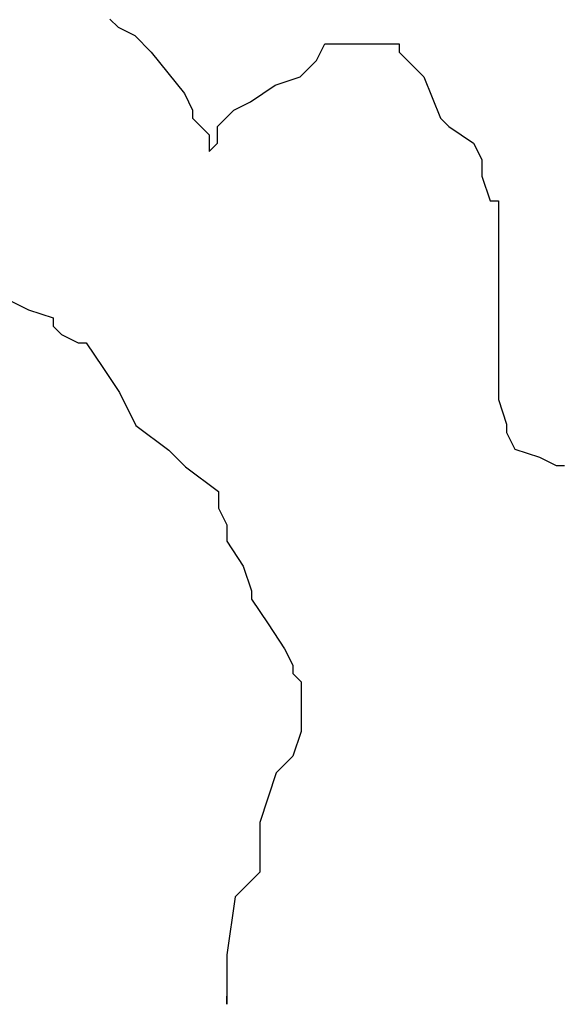
# Model space of a CAD drawing. Extents: x 31 to 769, y 31 to 769.
# Drawn here: x 464 to 529, y 405 to 524 of the extents above; entities that cross this region are included whole.
import ezdxf

# ---------------------------------------------------------------- set-up
doc = ezdxf.new("R2010")
doc.units = 0

msp = doc.modelspace()

# ---------------------------------------------------------------- linework, layer by layer
for p, q in [((474.86, 524.01), (475.86, 523.01)), ((474.86, 524.01), (475.86, 523.01)), ((474.86, 524.01), (475.86, 523.01)), ((474.86, 524.01), (475.86, 523.01)), ((475.86, 523.01), (477.86, 522.01)), ((475.86, 523.01), (477.86, 522.01)), ((475.86, 523.01), (477.86, 522.01)), ((475.86, 523.01), (477.86, 522.01)), ((477.86, 522.01), (479.86, 520.01)), ((477.86, 522.01), (479.86, 520.01)), ((477.86, 522.01), (479.86, 520.01)), ((477.86, 522.01), (479.86, 520.01)), ((499.86, 519.01), (500.86, 521.01)), ((499.86, 519.01), (500.86, 521.01)), ((499.86, 519.01), (500.86, 521.01)), ((499.86, 519.01), (500.86, 521.01)), ((500.86, 521.01), (501.86, 521.01)), ((500.86, 521.01), (501.86, 521.01)), ((500.86, 521.01), (501.86, 521.01)), ((500.86, 521.01), (501.86, 521.01)), ((500.86, 521.01), (500.86, 521.01)), ((500.86, 521.01), (500.86, 521.01)), ((500.86, 521.01), (500.86, 521.01)), ((500.86, 521.01), (500.86, 521.01)), ((501.86, 521.01), (503.86, 521.01)), ((501.86, 521.01), (503.86, 521.01)), ((501.86, 521.01), (503.86, 521.01)), ((501.86, 521.01), (503.86, 521.01)), ((503.86, 521.01), (504.86, 521.01)), ((503.86, 521.01), (504.86, 521.01)), ((503.86, 521.01), (504.86, 521.01)), ((503.86, 521.01), (504.86, 521.01)), ((504.86, 521.01), (506.86, 521.01)), ((504.86, 521.01), (506.86, 521.01)), ((504.86, 521.01), (506.86, 521.01)), ((504.86, 521.01), (506.86, 521.01)), ((504.86, 521.01), (504.86, 521.01)), ((504.86, 521.01), (504.86, 521.01)), ((504.86, 521.01), (504.86, 521.01)), ((504.86, 521.01), (504.86, 521.01)), ((506.86, 521.01), (508.86, 521.01)), ((506.86, 521.01), (508.86, 521.01)), ((506.86, 521.01), (508.86, 521.01)), ((506.86, 521.01), (508.86, 521.01)), ((508.86, 521.01), (509.86, 521.01)), ((508.86, 521.01), (509.86, 521.01)), ((508.86, 521.01), (509.86, 521.01)), ((508.86, 521.01), (509.86, 521.01)), ((508.86, 521.01), (508.86, 521.01)), ((508.86, 521.01), (508.86, 521.01)), ((508.86, 521.01), (508.86, 521.01)), ((508.86, 521.01), (508.86, 521.01)), ((509.86, 521.01), (509.86, 520.01)), ((509.86, 521.01), (509.86, 520.01)), ((509.86, 521.01), (509.86, 520.01)), ((509.86, 521.01), (509.86, 520.01)), ((479.86, 520.01), (483.86, 515.01)), ((479.86, 520.01), (483.86, 515.01)), ((479.86, 520.01), (483.86, 515.01)), ((479.86, 520.01), (483.86, 515.01)), ((509.86, 520.01), (510.86, 519.01)), ((509.86, 520.01), (510.86, 519.01)), ((509.86, 520.01), (510.86, 519.01)), ((509.86, 520.01), (510.86, 519.01)), ((497.86, 517.01), (499.86, 519.01)), ((497.86, 517.01), (499.86, 519.01)), ((497.86, 517.01), (499.86, 519.01)), ((497.86, 517.01), (499.86, 519.01)), ((510.86, 519.01), (512.86, 517.01)), ((510.86, 519.01), (512.86, 517.01)), ((510.86, 519.01), (512.86, 517.01)), ((510.86, 519.01), (512.86, 517.01)), ((494.86, 516.01), (497.86, 517.01)), ((494.86, 516.01), (497.86, 517.01)), ((494.86, 516.01), (497.86, 517.01)), ((494.86, 516.01), (497.86, 517.01)), ((497.86, 517.01), (497.86, 517.01)), ((497.86, 517.01), (497.86, 517.01)), ((497.86, 517.01), (497.86, 517.01)), ((497.86, 517.01), (497.86, 517.01)), ((512.86, 517.01), (514.86, 512.01)), ((512.86, 517.01), (514.86, 512.01)), ((512.86, 517.01), (514.86, 512.01)), ((512.86, 517.01), (514.86, 512.01)), ((512.86, 517.01), (512.86, 517.01)), ((512.86, 517.01), (512.86, 517.01)), ((512.86, 517.01), (512.86, 517.01)), ((512.86, 517.01), (512.86, 517.01)), ((491.86, 514.01), (494.86, 516.01)), ((491.86, 514.01), (494.86, 516.01)), ((491.86, 514.01), (494.86, 516.01)), ((491.86, 514.01), (494.86, 516.01)), ((483.86, 515.01), (484.86, 513.01)), ((483.86, 515.01), (484.86, 513.01)), ((483.86, 515.01), (484.86, 513.01)), ((483.86, 515.01), (484.86, 513.01)), ((489.86, 513.01), (491.86, 514.01)), ((489.86, 513.01), (491.86, 514.01)), ((489.86, 513.01), (491.86, 514.01)), ((489.86, 513.01), (491.86, 514.01)), ((484.86, 513.01), (484.86, 512.01)), ((484.86, 513.01), (484.86, 512.01)), ((484.86, 513.01), (484.86, 512.01)), ((484.86, 513.01), (484.86, 512.01)), ((487.86, 511.01), (489.86, 513.01)), ((487.86, 511.01), (489.86, 513.01)), ((487.86, 511.01), (489.86, 513.01)), ((487.86, 511.01), (489.86, 513.01)), ((484.86, 512.01), (486.86, 510.01)), ((484.86, 512.01), (486.86, 510.01)), ((484.86, 512.01), (486.86, 510.01)), ((484.86, 512.01), (486.86, 510.01)), ((484.86, 512.01), (484.86, 512.01)), ((484.86, 512.01), (484.86, 512.01)), ((484.86, 512.01), (484.86, 512.01)), ((484.86, 512.01), (484.86, 512.01)), ((487.86, 510.01), (487.86, 511.01)), ((487.86, 510.01), (487.86, 511.01)), ((487.86, 510.01), (487.86, 511.01)), ((487.86, 510.01), (487.86, 511.01)), ((514.86, 512.01), (515.86, 511.01)), ((514.86, 512.01), (515.86, 511.01)), ((514.86, 512.01), (515.86, 511.01)), ((514.86, 512.01), (515.86, 511.01)), ((515.86, 511.01), (518.86, 509.01)), ((515.86, 511.01), (518.86, 509.01)), ((515.86, 511.01), (518.86, 509.01)), ((515.86, 511.01), (518.86, 509.01)), ((486.86, 510.01), (486.86, 509.01)), ((486.86, 510.01), (486.86, 509.01)), ((486.86, 510.01), (486.86, 509.01)), ((486.86, 510.01), (486.86, 509.01)), ((487.86, 509.01), (487.86, 510.01)), ((487.86, 509.01), (487.86, 510.01)), ((487.86, 509.01), (487.86, 510.01)), ((487.86, 509.01), (487.86, 510.01)), ((486.86, 508.01), (487.86, 509.01)), ((486.86, 508.01), (487.86, 509.01)), ((486.86, 508.01), (487.86, 509.01)), ((486.86, 508.01), (487.86, 509.01)), ((486.86, 509.01), (486.86, 508.01)), ((486.86, 509.01), (486.86, 508.01)), ((486.86, 509.01), (486.86, 508.01)), ((486.86, 509.01), (486.86, 508.01)), ((486.86, 509.01), (486.86, 509.01)), ((486.86, 509.01), (486.86, 509.01)), ((486.86, 509.01), (486.86, 509.01)), ((486.86, 509.01), (486.86, 509.01)), ((487.86, 509.01), (487.86, 509.01)), ((487.86, 509.01), (487.86, 509.01)), ((487.86, 509.01), (487.86, 509.01)), ((487.86, 509.01), (487.86, 509.01)), ((518.86, 509.01), (519.86, 507.01)), ((518.86, 509.01), (519.86, 507.01)), ((518.86, 509.01), (519.86, 507.01)), ((518.86, 509.01), (519.86, 507.01)), ((486.86, 508.01), (486.86, 508.01)), ((486.86, 508.01), (486.86, 508.01)), ((486.86, 508.01), (486.86, 508.01)), ((486.86, 508.01), (486.86, 508.01)), ((486.86, 508.01), (486.86, 508.01)), ((486.86, 508.01), (486.86, 508.01)), ((486.86, 508.01), (486.86, 508.01)), ((486.86, 508.01), (486.86, 508.01)), ((486.86, 508.01), (486.86, 508.01)), ((486.86, 508.01), (486.86, 508.01)), ((486.86, 508.01), (486.86, 508.01)), ((486.86, 508.01), (486.86, 508.01)), ((486.86, 508.01), (486.86, 508.01)), ((486.86, 508.01), (486.86, 508.01)), ((486.86, 508.01), (486.86, 508.01)), ((486.86, 508.01), (486.86, 508.01)), ((486.86, 508.01), (486.86, 508.01)), ((486.86, 508.01), (486.86, 508.01)), ((486.86, 508.01), (486.86, 508.01)), ((486.86, 508.01), (486.86, 508.01)), ((486.86, 508.01), (486.86, 508.01)), ((486.86, 508.01), (486.86, 508.01)), ((486.86, 508.01), (486.86, 508.01)), ((486.86, 508.01), (486.86, 508.01)), ((486.86, 508.01), (486.86, 508.01)), ((486.86, 508.01), (486.86, 508.01)), ((486.86, 508.01), (486.86, 508.01)), ((486.86, 508.01), (486.86, 508.01)), ((486.86, 508.01), (486.86, 508.01)), ((486.86, 508.01), (486.86, 508.01)), ((486.86, 508.01), (486.86, 508.01)), ((486.86, 508.01), (486.86, 508.01)), ((486.86, 508.01), (486.86, 508.01)), ((486.86, 508.01), (486.86, 508.01)), ((486.86, 508.01), (486.86, 508.01)), ((486.86, 508.01), (486.86, 508.01)), ((486.86, 508.01), (486.86, 508.01)), ((486.86, 508.01), (486.86, 508.01)), ((486.86, 508.01), (486.86, 508.01)), ((486.86, 508.01), (486.86, 508.01)), ((519.86, 507.01), (519.86, 505.01)), ((519.86, 507.01), (519.86, 505.01)), ((519.86, 507.01), (519.86, 505.01)), ((519.86, 507.01), (519.86, 505.01)), ((519.86, 505.01), (520.86, 502.01)), ((519.86, 505.01), (520.86, 502.01)), ((519.86, 505.01), (520.86, 502.01)), ((519.86, 505.01), (520.86, 502.01)), ((520.86, 502.01), (521.86, 502.01)), ((520.86, 502.01), (521.86, 502.01)), ((520.86, 502.01), (521.86, 502.01)), ((520.86, 502.01), (521.86, 502.01)), ((521.86, 502.01), (521.86, 498.01)), ((521.86, 502.01), (521.86, 498.01)), ((521.86, 502.01), (521.86, 498.01)), ((521.86, 502.01), (521.86, 498.01)), ((521.86, 498.01), (521.86, 497.01)), ((521.86, 498.01), (521.86, 497.01)), ((521.86, 498.01), (521.86, 497.01)), ((521.86, 498.01), (521.86, 497.01)), ((521.86, 497.01), (521.86, 495.01)), ((521.86, 497.01), (521.86, 495.01)), ((521.86, 497.01), (521.86, 495.01)), ((521.86, 497.01), (521.86, 495.01)), ((521.86, 497.01), (521.86, 497.01)), ((521.86, 497.01), (521.86, 497.01)), ((521.86, 497.01), (521.86, 497.01)), ((521.86, 497.01), (521.86, 497.01)), ((521.86, 495.01), (521.86, 494.01)), ((521.86, 495.01), (521.86, 494.01)), ((521.86, 495.01), (521.86, 494.01)), ((521.86, 495.01), (521.86, 494.01)), ((521.86, 495.01), (521.86, 495.01)), ((521.86, 495.01), (521.86, 495.01)), ((521.86, 495.01), (521.86, 495.01)), ((521.86, 495.01), (521.86, 495.01)), ((521.86, 494.01), (521.86, 492.01)), ((521.86, 494.01), (521.86, 492.01)), ((521.86, 494.01), (521.86, 492.01)), ((521.86, 494.01), (521.86, 492.01)), ((521.86, 494.01), (521.86, 494.01)), ((521.86, 494.01), (521.86, 494.01)), ((521.86, 494.01), (521.86, 494.01)), ((521.86, 494.01), (521.86, 494.01)), ((521.86, 494.01), (521.86, 494.01)), ((521.86, 494.01), (521.86, 494.01)), ((521.86, 494.01), (521.86, 494.01)), ((521.86, 494.01), (521.86, 494.01)), ((521.86, 492.01), (521.86, 489.01)), ((521.86, 492.01), (521.86, 489.01)), ((521.86, 492.01), (521.86, 489.01)), ((521.86, 492.01), (521.86, 489.01)), ((462.99, 489.86), (464.99, 488.86)), ((462.99, 489.86), (464.99, 488.86)), ((462.99, 489.86), (464.99, 488.86)), ((462.99, 489.86), (464.99, 488.86)), ((464.99, 488.86), (467.99, 487.86)), ((464.99, 488.86), (467.99, 487.86)), ((464.99, 488.86), (467.99, 487.86)), ((464.99, 488.86), (467.99, 487.86)), ((464.99, 488.86), (464.99, 488.86)), ((464.99, 488.86), (464.99, 488.86)), ((464.99, 488.86), (464.99, 488.86)), ((464.99, 488.86), (464.99, 488.86)), ((521.86, 489.01), (521.86, 485.01)), ((521.86, 489.01), (521.86, 485.01)), ((521.86, 489.01), (521.86, 485.01)), ((521.86, 489.01), (521.86, 485.01)), ((467.99, 487.86), (467.99, 486.86)), ((467.99, 487.86), (467.99, 486.86)), ((467.99, 487.86), (467.99, 486.86)), ((467.99, 487.86), (467.99, 486.86)), ((467.99, 486.86), (468.99, 485.86)), ((467.99, 486.86), (468.99, 485.86)), ((467.99, 486.86), (468.99, 485.86)), ((467.99, 486.86), (468.99, 485.86)), ((468.99, 485.86), (470.99, 484.86)), ((468.99, 485.86), (470.99, 484.86)), ((468.99, 485.86), (470.99, 484.86)), ((468.99, 485.86), (470.99, 484.86)), ((470.99, 484.86), (471.99, 484.86)), ((470.99, 484.86), (471.99, 484.86)), ((470.99, 484.86), (471.99, 484.86)), ((470.99, 484.86), (471.99, 484.86)), ((471.99, 484.86), (473.99, 481.86)), ((471.99, 484.86), (473.99, 481.86)), ((471.99, 484.86), (473.99, 481.86)), ((471.99, 484.86), (473.99, 481.86)), ((521.86, 485.01), (521.86, 479.01)), ((521.86, 485.01), (521.86, 479.01)), ((521.86, 485.01), (521.86, 479.01)), ((521.86, 485.01), (521.86, 479.01)), ((473.99, 481.86), (475.99, 478.86)), ((473.99, 481.86), (475.99, 478.86)), ((473.99, 481.86), (475.99, 478.86)), ((473.99, 481.86), (475.99, 478.86)), ((475.99, 478.86), (477.99, 474.86)), ((475.99, 478.86), (477.99, 474.86)), ((475.99, 478.86), (477.99, 474.86)), ((475.99, 478.86), (477.99, 474.86)), ((521.86, 479.01), (521.86, 478.01)), ((521.86, 479.01), (521.86, 478.01)), ((521.86, 479.01), (521.86, 478.01)), ((521.86, 479.01), (521.86, 478.01)), ((521.86, 478.01), (522.86, 475.01)), ((521.86, 478.01), (522.86, 475.01)), ((521.86, 478.01), (522.86, 475.01)), ((521.86, 478.01), (522.86, 475.01)), ((477.99, 474.86), (481.99, 471.86)), ((477.99, 474.86), (481.99, 471.86)), ((477.99, 474.86), (481.99, 471.86)), ((477.99, 474.86), (481.99, 471.86)), ((522.86, 475.01), (522.86, 474.01)), ((522.86, 475.01), (522.86, 474.01)), ((522.86, 475.01), (522.86, 474.01)), ((522.86, 475.01), (522.86, 474.01)), ((522.86, 474.01), (523.86, 472.01)), ((522.86, 474.01), (523.86, 472.01)), ((522.86, 474.01), (523.86, 472.01)), ((522.86, 474.01), (523.86, 472.01)), ((522.86, 474.01), (522.86, 474.01)), ((522.86, 474.01), (522.86, 474.01)), ((522.86, 474.01), (522.86, 474.01)), ((522.86, 474.01), (522.86, 474.01)), ((522.86, 474.01), (522.86, 474.01)), ((522.86, 474.01), (522.86, 474.01)), ((522.86, 474.01), (522.86, 474.01)), ((522.86, 474.01), (522.86, 474.01)), ((522.86, 474.01), (522.86, 474.01)), ((522.86, 474.01), (522.86, 474.01)), ((522.86, 474.01), (522.86, 474.01)), ((522.86, 474.01), (522.86, 474.01)), ((522.86, 474.01), (522.86, 474.01)), ((522.86, 474.01), (522.86, 474.01)), ((522.86, 474.01), (522.86, 474.01)), ((522.86, 474.01), (522.86, 474.01)), ((522.86, 474.01), (522.86, 474.01)), ((522.86, 474.01), (522.86, 474.01)), ((522.86, 474.01), (522.86, 474.01)), ((522.86, 474.01), (522.86, 474.01)), ((481.99, 471.86), (483.99, 469.86)), ((481.99, 471.86), (483.99, 469.86)), ((481.99, 471.86), (483.99, 469.86)), ((481.99, 471.86), (483.99, 469.86)), ((523.86, 472.01), (526.86, 471.01)), ((523.86, 472.01), (526.86, 471.01)), ((523.86, 472.01), (526.86, 471.01)), ((523.86, 472.01), (526.86, 471.01)), ((526.86, 471.01), (528.86, 470.01)), ((526.86, 471.01), (528.86, 470.01)), ((526.86, 471.01), (528.86, 470.01)), ((526.86, 471.01), (528.86, 470.01)), ((526.86, 471.01), (526.86, 471.01)), ((526.86, 471.01), (526.86, 471.01)), ((526.86, 471.01), (526.86, 471.01)), ((526.86, 471.01), (526.86, 471.01)), ((526.86, 471.01), (526.86, 471.01)), ((526.86, 471.01), (526.86, 471.01)), ((526.86, 471.01), (526.86, 471.01)), ((526.86, 471.01), (526.86, 471.01)), ((483.99, 469.86), (487.99, 466.86)), ((483.99, 469.86), (487.99, 466.86)), ((483.99, 469.86), (487.99, 466.86)), ((483.99, 469.86), (487.99, 466.86)), ((528.86, 470.01), (529.86, 470.01)), ((528.86, 470.01), (529.86, 470.01)), ((528.86, 470.01), (529.86, 470.01)), ((528.86, 470.01), (529.86, 470.01)), ((487.99, 466.86), (487.99, 464.86)), ((487.99, 466.86), (487.99, 464.86)), ((487.99, 466.86), (487.99, 464.86)), ((487.99, 466.86), (487.99, 464.86)), ((487.99, 464.86), (488.99, 462.86)), ((487.99, 464.86), (488.99, 462.86)), ((487.99, 464.86), (488.99, 462.86)), ((487.99, 464.86), (488.99, 462.86)), ((488.99, 462.86), (488.99, 460.86)), ((488.99, 462.86), (488.99, 460.86)), ((488.99, 462.86), (488.99, 460.86)), ((488.99, 462.86), (488.99, 460.86)), ((488.99, 460.86), (490.99, 457.86)), ((488.99, 460.86), (490.99, 457.86)), ((488.99, 460.86), (490.99, 457.86)), ((488.99, 460.86), (490.99, 457.86)), ((490.99, 457.86), (491.99, 454.86)), ((490.99, 457.86), (491.99, 454.86)), ((490.99, 457.86), (491.99, 454.86)), ((490.99, 457.86), (491.99, 454.86)), ((491.99, 454.86), (491.99, 453.86)), ((491.99, 454.86), (491.99, 453.86)), ((491.99, 454.86), (491.99, 453.86)), ((491.99, 454.86), (491.99, 453.86)), ((491.99, 453.86), (493.99, 450.86)), ((491.99, 453.86), (493.99, 450.86)), ((491.99, 453.86), (493.99, 450.86)), ((491.99, 453.86), (493.99, 450.86)), ((493.99, 450.86), (495.99, 447.86)), ((493.99, 450.86), (495.99, 447.86)), ((493.99, 450.86), (495.99, 447.86)), ((493.99, 450.86), (495.99, 447.86)), ((495.99, 447.86), (496.99, 445.86)), ((495.99, 447.86), (496.99, 445.86)), ((495.99, 447.86), (496.99, 445.86)), ((495.99, 447.86), (496.99, 445.86)), ((496.99, 445.86), (496.99, 444.86)), ((496.99, 445.86), (496.99, 444.86)), ((496.99, 445.86), (496.99, 444.86)), ((496.99, 445.86), (496.99, 444.86)), ((496.99, 444.86), (497.99, 443.86)), ((496.99, 444.86), (497.99, 443.86)), ((496.99, 444.86), (497.99, 443.86)), ((496.99, 444.86), (497.99, 443.86)), ((496.99, 444.86), (496.99, 444.86)), ((496.99, 444.86), (496.99, 444.86)), ((496.99, 444.86), (496.99, 444.86)), ((496.99, 444.86), (496.99, 444.86)), ((497.99, 443.86), (497.99, 439.86)), ((497.99, 443.86), (497.99, 439.86)), ((497.99, 443.86), (497.99, 439.86)), ((497.99, 443.86), (497.99, 439.86)), ((497.99, 443.86), (497.99, 443.86)), ((497.99, 443.86), (497.99, 443.86)), ((497.99, 443.86), (497.99, 443.86)), ((497.99, 443.86), (497.99, 443.86)), ((497.99, 439.86), (497.99, 437.86)), ((497.99, 439.86), (497.99, 437.86)), ((497.99, 439.86), (497.99, 437.86)), ((497.99, 439.86), (497.99, 437.86)), ((497.99, 437.86), (496.99, 434.86)), ((497.99, 437.86), (496.99, 434.86)), ((497.99, 437.86), (496.99, 434.86)), ((497.99, 437.86), (496.99, 434.86)), ((496.99, 434.86), (494.99, 432.86)), ((496.99, 434.86), (494.99, 432.86)), ((496.99, 434.86), (494.99, 432.86)), ((496.99, 434.86), (494.99, 432.86)), ((494.99, 432.86), (492.99, 426.86)), ((494.99, 432.86), (492.99, 426.86)), ((494.99, 432.86), (492.99, 426.86)), ((494.99, 432.86), (492.99, 426.86)), ((492.99, 426.86), (492.99, 423.86)), ((492.99, 426.86), (492.99, 423.86)), ((492.99, 426.86), (492.99, 423.86)), ((492.99, 426.86), (492.99, 423.86)), ((492.99, 423.86), (492.99, 420.86)), ((492.99, 423.86), (492.99, 420.86)), ((492.99, 423.86), (492.99, 420.86)), ((492.99, 423.86), (492.99, 420.86)), ((492.99, 423.86), (492.99, 423.86)), ((492.99, 423.86), (492.99, 423.86)), ((492.99, 423.86), (492.99, 423.86)), ((492.99, 423.86), (492.99, 423.86)), ((492.99, 423.86), (492.99, 423.86)), ((492.99, 423.86), (492.99, 423.86)), ((492.99, 423.86), (492.99, 423.86)), ((492.99, 423.86), (492.99, 423.86)), ((492.99, 420.86), (489.99, 417.86)), ((492.99, 420.86), (489.99, 417.86)), ((492.99, 420.86), (489.99, 417.86)), ((492.99, 420.86), (489.99, 417.86)), ((489.99, 417.86), (488.99, 410.86)), ((489.99, 417.86), (488.99, 410.86)), ((489.99, 417.86), (488.99, 410.86)), ((489.99, 417.86), (488.99, 410.86)), ((488.99, 410.86), (488.99, 408.86)), ((488.99, 410.86), (488.99, 408.86)), ((488.99, 410.86), (488.99, 408.86)), ((488.99, 410.86), (488.99, 408.86)), ((488.99, 408.86), (488.99, 405.86)), ((488.99, 408.86), (488.99, 405.86)), ((488.99, 408.86), (488.99, 405.86)), ((488.99, 408.86), (488.99, 405.86)), ((488.99, 404.86), (488.99, 405.86)), ((488.99, 404.86), (488.99, 405.86)), ((488.99, 404.86), (488.99, 405.86)), ((488.99, 404.86), (488.99, 405.86)), ((488.99, 405.86), (488.99, 404.86)), ((488.99, 405.86), (488.99, 404.86)), ((488.99, 405.86), (488.99, 404.86)), ((488.99, 405.86), (488.99, 404.86)), ((488.99, 404.86), (488.99, 404.86)), ((488.99, 404.86), (488.99, 404.86)), ((488.99, 404.86), (488.99, 404.86)), ((488.99, 404.86), (488.99, 404.86)), ((488.99, 404.86), (488.99, 404.86)), ((488.99, 404.86), (488.99, 404.86)), ((488.99, 404.86), (488.99, 404.86)), ((488.99, 404.86), (488.99, 404.86)), ((488.99, 404.86), (488.99, 404.86)), ((488.99, 404.86), (488.99, 404.86)), ((488.99, 404.86), (488.99, 404.86)), ((488.99, 404.86), (488.99, 404.86)), ((488.99, 404.86), (488.99, 404.86)), ((488.99, 404.86), (488.99, 404.86)), ((488.99, 404.86), (488.99, 404.86)), ((488.99, 404.86), (488.99, 404.86)), ((488.99, 404.86), (488.99, 404.86)), ((488.99, 404.86), (488.99, 404.86)), ((488.99, 404.86), (488.99, 404.86)), ((488.99, 404.86), (488.99, 404.86)), ((488.99, 404.86), (488.99, 404.86)), ((488.99, 404.86), (488.99, 404.86)), ((488.99, 404.86), (488.99, 404.86)), ((488.99, 404.86), (488.99, 404.86))]:
    msp.add_line(p, q)

doc.saveas('drawing.dxf')
